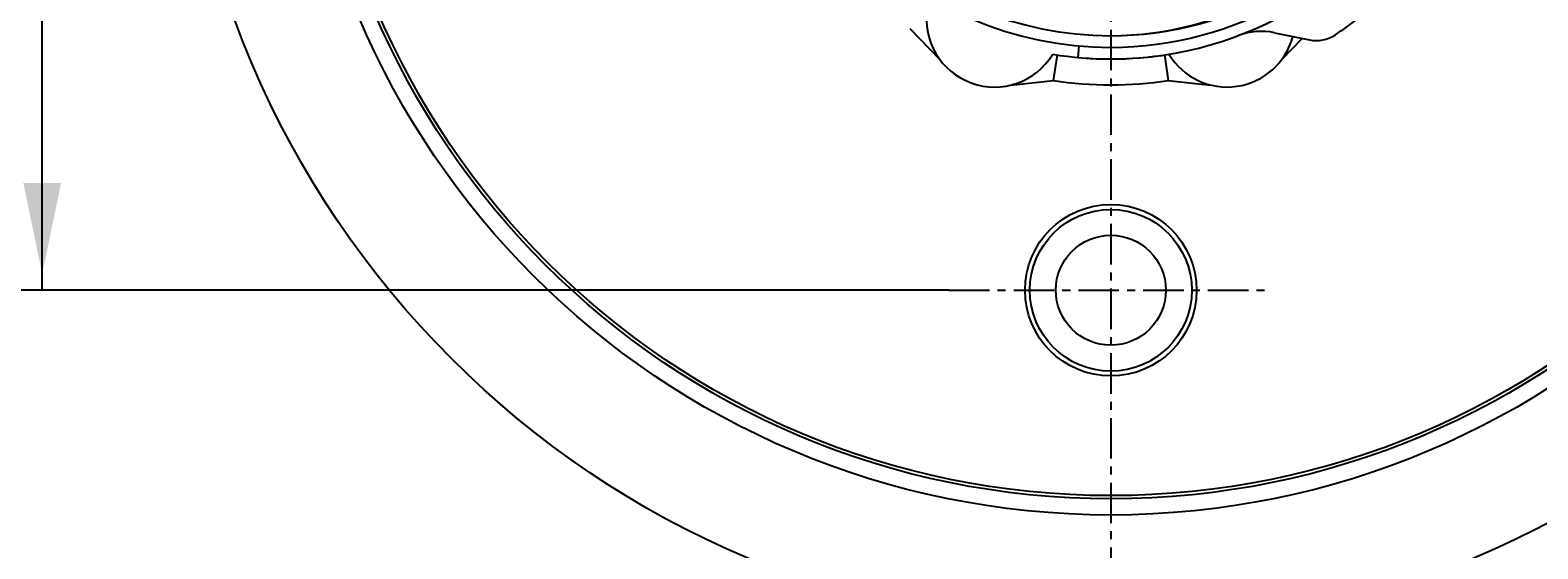
# Model space of a CAD drawing. Extents: x -53 to 113, y -72 to 49.
# Drawn here: x 39 to 85, y -26 to -10 of the extents above; entities that cross this region are included whole.
import ezdxf

# ---------------------------------------------------------------- set-up
doc = ezdxf.new("R2010")
doc.units = 0
doc.linetypes.add('C_CENTER_L', pattern=[2, 1.25, -0.25, 0.25, -0.25])
doc.linetypes.add('C_SOLID_M', pattern=[0])
doc.layers.add('MO_001_VIEW_PV', color=7, linetype='CONTINUOUS')
doc.styles.get("Standard").update_dxf_attribs({"font": 'monotxt', "height": 4.1672, "bigfont": 'BIGFONT'})
doc.dimstyles.get("Standard").update_dxf_attribs({"dimtxt": 0.18, "dimasz": 0.18, "dimexe": 0.18, "dimexo": 0.0625, "dimgap": 0.09, "dimtad": 0, "dimtih": 1, "dimtoh": 1, "dimdec": 4, "dimzin": 0, "dimtxsty": 'STANDARD', "dimcen": 0.09, "dimazin": 3, "dimtfac": 1, "dimtdec": 4, "dimtofl": 0, "dimtmove": 0, "dimatfit": 3, "dimtolj": 1, "dimtzin": 0})

# ---------------------------------------------------------------- blocks, each defined once
blk = doc.blocks.new('*D8')
at = {"layer": 'MO_001_VIEW_PV', "linetype": 'BYBLOCK'}
for p, q in [((67, 18.25), (36.714001, 18.25)), ((39, -18.25), (39, 18.25)), ((67, -18.25), (36.714001, -18.25))]:
    blk.add_line(p, q, dxfattribs=at)
for points in [[(39.583512, 14.93174), (39, 17.742), (38.416488, 14.93174)], [(38.416488, -14.93174), (39, -17.742), (39.583512, -14.93174)]]:
    blk.add_solid(points, dxfattribs=at)
for s, height, p in [('%%P0.3', 1.5, (36.375, 3.214286)), ('36.5', 3, (38.25, -8.571428))]:
    blk.add_text(s, height=height, rotation=90, dxfattribs=at).set_placement(p)
blk = doc.blocks.new('*D11')
at = {"layer": 'MO_001_VIEW_PV', "linetype": 'BYBLOCK'}
for p, q in [((108, -26.79809), (108, 14.035713)), ((82.850006, -26.79809), (110.286003, -26.79809)), ((108, -50.249939), (108, -26.79809)), ((81.823975, -50.249939), (110.286003, -50.249939))]:
    blk.add_line(p, q, dxfattribs=at)
for points in [[(108.583512, -30.11635), (108, -27.30609), (107.416488, -30.11635)], [(107.416488, -46.931679), (108, -49.741939), (108.583512, -46.931679)]]:
    blk.add_solid(points, dxfattribs=at)
blk.add_text('長さ250以上', height=3, rotation=90, dxfattribs=at).set_placement((107.25, -7.071429))

msp = doc.modelspace()

# ---------------------------------------------------------------- linework, layer by layer
at = {"layer": 'MO_001_VIEW_PV', "linetype": 'C_CENTER_L'}
for p, q in [((72, 31.799999), (72, -31.799999)), ((67, -18.249999), (77, -18.249999))]:
    msp.add_line(p, q, dxfattribs=at)
at = {"layer": 'MO_001_VIEW_PV', "linetype": 'C_SOLID_M'}
for p, q in [((65.796461, -10.155103), (66.713334, -11.105908)), ((71.014074, -10.695401), (70.981097, -11.053137)), ((77.059311, -10.286419), (78.132328, -10.508002)), ((77.286668, -11.105908), (77.907931, -10.461653)), ((70.343965, -10.975771), (70.22461, -11.766818)), ((73.656055, -10.975764), (73.77541, -11.766812)), ((68.911088, -11.905827), (70.224616, -11.766823)), ((73.775416, -11.766819), (75.088943, -11.905823))]:
    msp.add_line(p, q, dxfattribs=at)
for centre, radius in [((72, 0), 28.799999), ((72, 0), 25.200001), ((72, 0), 24.700001), ((72, 0), 24.6), ((72, -18.25), 2.65), ((72, -18.25), 2.5), ((72, -18.25), 1.7)]:
    msp.add_circle(centre, radius, dxfattribs=at)
for centre, radius, start, end in [((72, 0.18), 10.92, 90.000002, 270.000001), ((72, 0.18), 10.560001, 90.000002, 270.000001), ((72, 0), 11.1, 264.733266, 90.000002), ((72, 0), 10.740001, 269.999998, 90.000002), ((72, 0), 10.380001, 269.999998, 90.000002), ((72, -0.566), 9.814001, 269.999998, 90.000002), ((68.408791, -9.866772), 2.1, 171.179185, 328.820797), ((72, 0), 12.46, 303.829928, 311.428493), ((75.591209, -9.866773), 2.1, 211.17918, 345.218385), ((76.654854, -12.245095), 2, 78.332147, 110.813802), ((78.346718, -9.46991), 1.06, 258.332142, 303.829928), ((72, 0), 11.1, 260.696091, 279.303904), ((72, 0), 11.900001, 261.419818, 278.580177)]:
    msp.add_arc(centre, radius, start, end, dxfattribs=at)

# ---------------------------------------------------------------- dimensions: what is measured, and where the dimension line sits
dim = msp.add_linear_dim(base=(39, 0), p1=(67, 18.25), p2=(67, -18.25), angle=89.999523, dimstyle='STANDARD', dxfattribs=at)
dim.commit()
dim.dimension.update_dxf_attribs({"geometry": '*D8', "text_midpoint": (39, 0)})
dim = msp.add_linear_dim(base=(108, 3), p1=(82.850006, -26.79809), p2=(81.823975, -50.249939), angle=89.999523, text='長さ250以上', dimstyle='STANDARD', dxfattribs=at)
dim.commit()
dim.dimension.update_dxf_attribs({"geometry": '*D11', "text_midpoint": (108, 3)})

doc.saveas('drawing.dxf')
